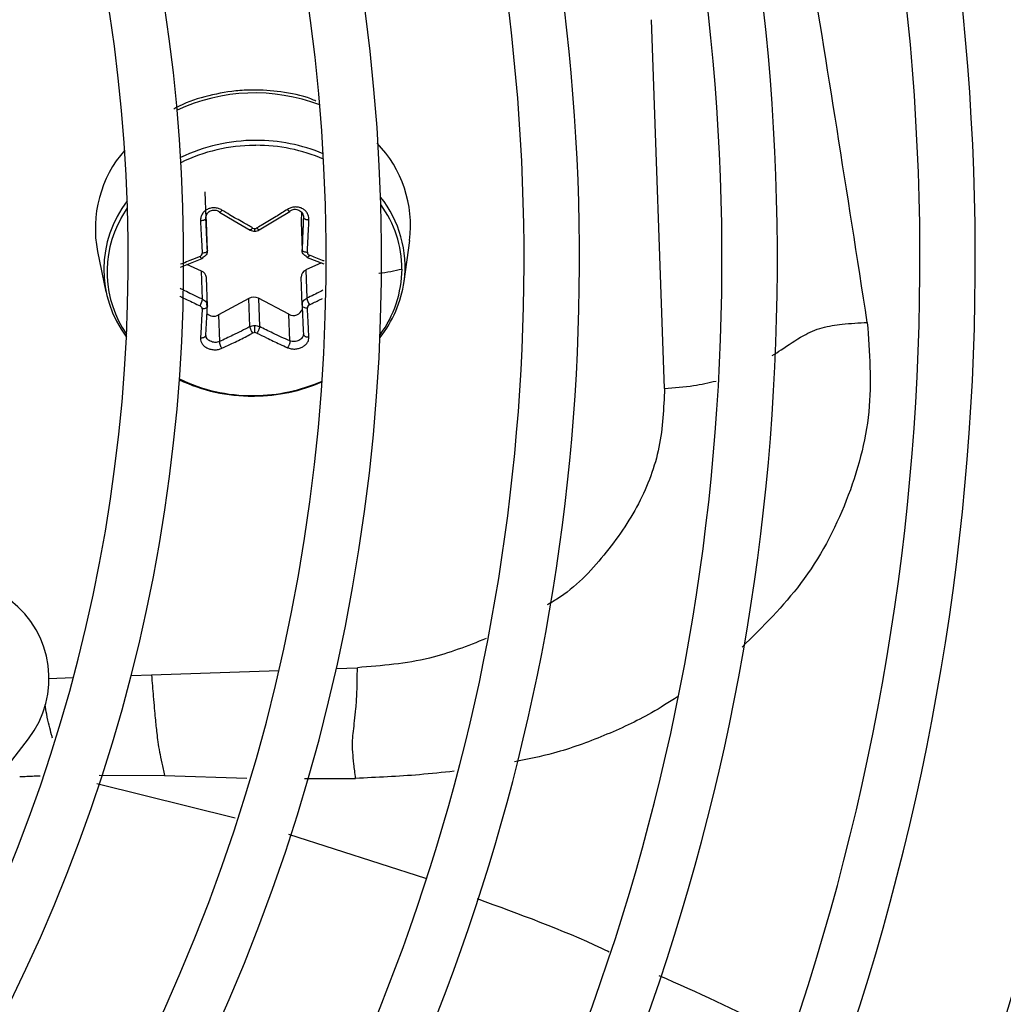
# Model space of a CAD drawing. Units: millimetres. Extents: x 5 to 416, y 3 to 291.
# Drawn here: x 197 to 201, y 242 to 245 of the extents above; entities that cross this region are included whole.
import ezdxf

# ---------------------------------------------------------------- set-up
doc = ezdxf.new("R2010")
doc.units = ezdxf.units.MM

msp = doc.modelspace()

# ---------------------------------------------------------------- linework, layer by layer
at = {"color": 7, "linetype": 'Continuous', "lineweight": 25}
for p, q in [((199.5554, 243.7803), (199.512, 245.0234)), ((198.0072, 244.443), (198.0103, 244.3533)), ((198.0121, 244.3405), (198.0111, 244.3605)), ((198.0565, 244.3741), (198.1062, 244.3453)), ((198.1062, 244.3453), (198.1596, 244.3143)), ((198.1904, 244.3146), (198.2462, 244.3482)), ((198.2462, 244.3482), (198.2931, 244.3764)), ((198.3325, 244.3746), (198.3311, 244.3436)), ((198.0154, 244.2452), (198.0121, 244.3405)), ((198.3311, 244.3436), (198.331, 244.3418)), ((198.331, 244.3418), (198.3344, 244.2456)), ((198.3311, 244.3436), (198.3344, 244.2483)), ((198.6783, 244.1413), (198.697, 244.279)), ((197.6453, 244.2422), (197.6735, 244.1062)), ((197.9253, 244.1892), (197.9983, 244.2186)), ((198.3518, 244.2221), (198.408, 244.2005)), ((197.996, 244.1762), (197.9465, 244.1978)), ((198.3998, 244.2036), (198.3471, 244.1797)), ((198.3471, 244.1797), (198.3504, 244.0844)), ((197.9994, 244.0809), (197.996, 244.1762)), ((198.0155, 244.0573), (198.0121, 244.1546)), ((198.3344, 244.0606), (198.3311, 244.156)), ((198.1555, 244.084), (198.0532, 244.0281)), ((198.1589, 243.9887), (198.1555, 244.084)), ((198.2899, 244.0304), (198.1876, 244.0843)), ((198.1876, 244.0843), (198.1909, 243.989)), ((198.0151, 244.0556), (198.0142, 244.0655)), ((198.3353, 244.0681), (198.3347, 244.0589)), ((198.0532, 244.0281), (198.0563, 243.9383)), ((198.293, 243.9406), (198.2899, 244.0304)), ((196.8841, 241.9105), (197.4128, 242.5995))]:
    msp.add_line(p, q, dxfattribs=at)
at = {"color": 8, "linetype": 'Continuous', "lineweight": 25}
for p, q in [((197.8273, 242.8148), (198.2567, 242.8298)), ((198.4496, 242.8366), (198.5209, 242.839)), ((197.4817, 242.8028), (197.5636, 242.8056)), ((197.7583, 242.8124), (197.8273, 242.8148)), ((197.6515, 242.4767), (197.8712, 242.4758)), ((197.8712, 242.4758), (198.1487, 242.4672)), ((198.3428, 242.4659), (198.515, 242.466)), ((197.6432, 242.4484), (198.1092, 242.3331)), ((198.2886, 242.2781), (198.7501, 242.1297))]:
    msp.add_line(p, q, dxfattribs=at)
at = {"color": 8, "linetype": 'Continuous', "lineweight": 25, "flags": 128}
msp.add_lwpolyline([(197.7245, 244.3539), (197.7268, 244.3579), (197.7463, 244.3889)], dxfattribs=at)
at = {"color": 7, "linetype": 'Continuous', "lineweight": 25, "flags": 128}
for points in [[(198.0154, 244.2452), (198.0151, 244.2435), (198.0141, 244.2418), (198.0125, 244.2403), (198.0103, 244.239), (198.0076, 244.2378), (198.0046, 244.237), (198.0013, 244.2364), (197.9979, 244.2362)], [(198.3344, 244.2483), (198.3348, 244.2466), (198.3359, 244.245), (198.3376, 244.2435), (198.3399, 244.2422), (198.3427, 244.2411), (198.3458, 244.2403), (198.3491, 244.2398), (198.3525, 244.2397)], [(197.9994, 244.2215), (197.9991, 244.2199), (197.9986, 244.2189), (197.9977, 244.2185), (197.9966, 244.2187), (197.9953, 244.2196), (197.9939, 244.2211), (197.9923, 244.2231), (197.9907, 244.2256)], [(198.3504, 244.2249), (198.3508, 244.2233), (198.3514, 244.2223), (198.3524, 244.222), (198.3536, 244.2222), (198.355, 244.2232), (198.3565, 244.2247), (198.3581, 244.2267), (198.3596, 244.2292)], [(198.0154, 244.0575), (198.0151, 244.0556), (198.0141, 244.0538), (198.0125, 244.0521), (198.0103, 244.0507), (198.0076, 244.0496), (198.0046, 244.0489), (198.0013, 244.0485), (197.9979, 244.0485)], [(198.3344, 244.0606), (198.3348, 244.0587), (198.3359, 244.0569), (198.3376, 244.0553), (198.3399, 244.054), (198.3427, 244.0529), (198.3458, 244.0522), (198.3491, 244.0519), (198.3525, 244.052)], [(198.1692, 243.7546), (198.1692, 243.7537), (198.1693, 243.7531), (198.1693, 243.7529), (198.1693, 243.7529), (198.1694, 243.7533), (198.1694, 243.754), (198.1695, 243.755), (198.1695, 243.7563)]]:
    msp.add_lwpolyline(points, dxfattribs=at)
at = {"color": 7, "linetype": 'Continuous', "lineweight": 25}
for centre, radius in [((192.269, 244.3522), 18.0032), ((192.269, 244.2188), 15.7667), ((192.269, 244.2188), 15.7333), ((192.269, 244.2188), 15.6133), ((192.269, 244.2188), 15.58)]:
    msp.add_circle(centre, radius, dxfattribs=at)
for centre, radius, start, end in [((192.269, 244.2188), 9.48, 327.33308, 47.66692), ((192.269, 244.2188), 9, 327.55842, 47.44158), ((192.269, 244.2188), 8.8133, 327.65271, 47.34729), ((192.269, 244.2188), 8.3333, 327.91461, 47.08539), ((192.269, 244.2188), 8.1467, 328.02483, 46.97517), ((192.269, 244.2188), 7.6667, 328.33299, 46.66701), ((192.269, 244.2188), 7.48, 328.46356, 46.53644), ((192.269, 244.2188), 7, 328.83142, 46.16858), ((192.269, 244.2188), 6.8133, 328.98855, 46.01145), ((192.269, 244.2188), 6.3333, 329.43537, 45.56463), ((192.269, 244.2188), 6.1467, 329.6281, 45.3719), ((192.269, 244.2188), 5.6667, 330.1824, 44.8176), ((192.269, 244.2188), 5.48, 330.4244, 44.5756), ((198.1783, 244.0313), 0.5852, 90.0068, 115.6044), ((198.0419, 244.319), 0.4039, 138.9916, 190.9544), ((198.1797, 244.0138), 0.586, 90.1222, 90.5614), ((198.2963, 244.3278), 0.4036, 353.0502, 43.8483), ((198.0466, 244.1814), 0.3799, 142.4188, 216.8383), ((198.0452, 244.1735), 0.3679, 150.636, 214.7887), ((198.1751, 244.334), 0.0146, 270.3993, 299.9238), ((198.3565, 244.156), 0.0254, 111.6864, 180.1917), ((198.2914, 244.1861), 0.3798, 323.598, 359.5248), ((197.9871, 244.1528), 0.025, 4.0433, 69.0934), ((198.2841, 244.1979), 0.3983, 321.7003, 351.8231), ((197.9443, 244.0899), 0.0558, 326.358, 350.7456), ((198.1719, 244.0536), 0.0345, 62.8635, 118.2592), ((198.4131, 244.0981), 0.0642, 192.3798, 213.6004), ((198.3057, 244.0572), 0.0311, 239.4469, 343.5441), ((198.037, 244.057), 0.0331, 225.5702, 299.3417), ((197.3625, 243.9702), 0.8127, 359.885, 1.5799), ((198.1753, 243.9527), 0.0159, 90.3033, 117.2034), ((198.1651, 244.3265), 0.5719, 244.7176, 270.4088), ((198.1653, 244.3148), 0.5585, 244.068, 270.4329), ((198.1699, 244.3376), 0.583, 270.3811, 293.4168), ((198.17, 244.3276), 0.5713, 270.3992, 293.9257), ((198.1679, 244.3534), 0.5987, 270.1222, 270.5614), ((198.1683, 244.3423), 0.586, 270.1222, 270.5614), ((197.1484, 242.8024), 0.3333, 322.5, 52.5), ((192.269, 244.2188), 9.6667, 327.2515, 351.82824)]:
    msp.add_arc(centre, radius, start, end, dxfattribs=at)
at = {"color": 8, "linetype": 'Continuous', "lineweight": 25}
for centre, radius, start, end in [((198.1746, 244.162), 0.6145, 69.0938, 115.1327), ((198.1811, 244.037), 0.5795, 67.2064, 90.2777), ((198.1773, 244.0322), 0.5676, 90.3327, 116.2272), ((198.1819, 244.0367), 0.5632, 66.4907, 90.3477), ((198.3044, 244.1899), 0.3771, 352.5861, 38.6353), ((198.2983, 244.1806), 0.3728, 0.3613, 36.0607), ((198.0812, 244.3165), 0.094, 356.3137, 1.7802)]:
    msp.add_arc(centre, radius, start, end, dxfattribs=at)
at = {"color": 7, "linetype": 'Continuous', "lineweight": 25}
for centre, major_axis, ratio, start_param, end_param in [((198.1751, 244.3314), (0.0134, 0.0004), 0.900529, 4.127089, 4.692912), ((197.9845, 244.2361), (0.0134, -0.0018), 0.862563, 5.312506, 6.443644), ((198.3659, 244.2399), (0.0132, 0.0027), 0.859902, 2.921149, 4.052286), ((197.9845, 244.0493), (0.0134, -0.001), 0.821263, 0.014072, 1.145209), ((198.3659, 244.0531), (0.0133, 0.0018), 0.819423, 1.942023, 3.07316), ((198.1752, 243.9578), (0.0134, 0.0003), 0.810366, 0.988216, 1.554039)]:
    msp.add_ellipse(centre, major_axis=major_axis, ratio=ratio, start_param=start_param, end_param=end_param, dxfattribs=at)
for points, knots in [([(200.2386, 244.0027), (200.2045, 244.2218), (200.1363, 244.6601), (200.0692, 245.0751), (200.0357, 245.2825)], [0, 0, 0, 0, 0.500078, 1, 1, 1, 1]), ([(198.3811, 244.7488), (198.3756, 244.7513), (198.3388, 244.7678), (198.2663, 244.7814), (198.1808, 244.788), (198.0946, 244.7832), (198.0068, 244.7652), (197.936, 244.7424), (197.9045, 244.7229), (197.902, 244.7214)], [0, 0, 0, 0, 0.037571, 0.250113, 0.440017, 0.555064, 0.768207, 0.981765, 1, 1, 1, 1]), ([(198.0645, 244.3817), (198.0606, 244.3837), (198.0529, 244.3877), (198.0397, 244.3897), (198.0269, 244.3887), (198.0152, 244.3845), (198.0052, 244.3777), (197.9976, 244.3684), (197.9927, 244.3574), (197.9925, 244.3495), (197.9923, 244.3456)], [0, 0, 0, 0, 0.129439, 0.255329, 0.382184, 0.502611, 0.623188, 0.748631, 0.874755, 1, 1, 1, 1]), ([(198.0103, 244.3533), (198.0105, 244.356), (198.0107, 244.3612), (198.0138, 244.3684), (198.0186, 244.3743), (198.0251, 244.3788), (198.0327, 244.3814), (198.0407, 244.3818), (198.0489, 244.3803), (198.0538, 244.3777), (198.0563, 244.3762)], [0, 0, 0, 0, 0.13379, 0.25066, 0.377698, 0.500005, 0.622361, 0.749349, 0.866285, 1, 1, 1, 1]), ([(198.0563, 244.3762), (198.0563, 244.3754), (198.0561, 244.3741), (198.057, 244.3739), (198.058, 244.3743), (198.0594, 244.3754), (198.061, 244.3771), (198.0627, 244.3792), (198.064, 244.3809), (198.0645, 244.3817)], [0, 0, 0, 0, 0.234141, 0.362256, 0.494205, 0.626925, 0.757249, 0.882336, 1, 1, 1, 1]), ([(198.168, 244.3212), (198.1573, 244.3273), (198.139, 244.3376), (198.1131, 244.3525), (198.0894, 244.3666), (198.0732, 244.3764), (198.0645, 244.3817)], [0, 0, 0, 0, 0.3102143, 0.5302515, 0.7486066, 1, 1, 1, 1]), ([(198.2855, 244.3838), (198.2726, 244.3758), (198.2524, 244.363), (198.2246, 244.3463), (198.2031, 244.3334), (198.189, 244.3252), (198.1824, 244.3214)], [0, 0, 0, 0, 0.3750754, 0.5905461, 0.8086998, 1, 1, 1, 1]), ([(198.3577, 244.3492), (198.3577, 244.3492), (198.3577, 244.3492), (198.3577, 244.3492), (198.3577, 244.3493), (198.3577, 244.3495), (198.3577, 244.3505), (198.3577, 244.3545), (198.3566, 244.3621), (198.3521, 244.3723), (198.3443, 244.3813), (198.3342, 244.3879), (198.3226, 244.3917), (198.3098, 244.3924), (198.2968, 244.39), (198.2892, 244.3859), (198.2855, 244.3838)], [0, 0, 0, 0, 0.000023, 0.000185, 0.00062, 0.002243, 0.0085, 0.033053, 0.130067, 0.254274, 0.383927, 0.50094, 0.621819, 0.747509, 0.874201, 1, 1, 1, 1]), ([(198.293, 244.3786), (198.2932, 244.3777), (198.2934, 244.3764), (198.2927, 244.3762), (198.2918, 244.3766), (198.2905, 244.3777), (198.2885, 244.3799), (198.2866, 244.3823), (198.2855, 244.3838)], [0, 0, 0, 0, 0.238104, 0.367489, 0.5, 0.632511, 0.761896, 1, 1, 1, 1]), ([(198.293, 244.3786), (198.2956, 244.38), (198.3004, 244.3828), (198.3086, 244.3845), (198.3166, 244.3842), (198.3242, 244.3817), (198.3307, 244.3774), (198.3355, 244.3715), (198.3387, 244.3644), (198.3389, 244.3592), (198.339, 244.3565)], [0, 0, 0, 0, 0.133786, 0.250655, 0.377691, 0.499994, 0.622348, 0.749335, 0.866271, 1, 1, 1, 1]), ([(198.0103, 244.3533), (198.0101, 244.3523), (198.0098, 244.3509), (198.0075, 244.3491), (198.0052, 244.3479), (198.0022, 244.3469), (197.998, 244.3459), (197.9946, 244.3457), (197.9923, 244.3456)], [0, 0, 0, 0, 0.238104, 0.367489, 0.5, 0.632511, 0.761896, 1, 1, 1, 1]), ([(197.9923, 244.3456), (197.993, 244.3314), (197.9942, 244.309), (197.9957, 244.2795), (197.9969, 244.2572), (197.9976, 244.2431), (197.9979, 244.2362)], [0, 0, 0, 0, 0.38279, 0.6038539, 0.8086158, 1, 1, 1, 1]), ([(198.0154, 244.2452), (198.0145, 244.265), (198.0128, 244.3005), (198.0111, 244.3371), (198.0103, 244.3533)], [0, 0, 0, 0, 0.560156, 1, 1, 1, 1]), ([(198.339, 244.3565), (198.3382, 244.336), (198.3367, 244.2993), (198.3351, 244.2639), (198.3344, 244.2483)], [0, 0, 0, 0, 0.5598174, 1, 1, 1, 1]), ([(198.339, 244.3565), (198.3393, 244.3556), (198.3398, 244.3542), (198.3421, 244.3525), (198.3446, 244.3513), (198.3476, 244.3503), (198.3509, 244.3496), (198.3543, 244.3492), (198.3566, 244.3492), (198.3577, 244.3492)], [0, 0, 0, 0, 0.234141, 0.362257, 0.494205, 0.626926, 0.75725, 0.882336, 1, 1, 1, 1]), ([(198.3525, 244.2397), (198.353, 244.2507), (198.354, 244.2694), (198.3553, 244.2967), (198.3565, 244.3221), (198.3573, 244.3399), (198.3577, 244.3492)], [0, 0, 0, 0, 0.307839, 0.521231, 0.75111, 1, 1, 1, 1]), ([(198.1589, 244.3168), (198.1589, 244.3159), (198.1591, 244.3145), (198.1602, 244.3141), (198.1614, 244.3143), (198.1629, 244.3153), (198.165, 244.3173), (198.1669, 244.3197), (198.168, 244.3212)], [0, 0, 0, 0, 0.2373661, 0.3662588, 0.4983792, 0.6307397, 0.7603209, 1, 1, 1, 1]), ([(198.1596, 244.3143), (198.1621, 244.3132), (198.1669, 244.3109), (198.1723, 244.3106), (198.175, 244.3104)], [0, 0, 0, 0, 0.502101, 1, 1, 1, 1]), ([(198.175, 244.3104), (198.1777, 244.3107), (198.1831, 244.3111), (198.188, 244.3134), (198.1904, 244.3146)], [0, 0, 0, 0, 0.4982966, 1, 1, 1, 1]), ([(198.1909, 244.3172), (198.1909, 244.3162), (198.1909, 244.3148), (198.1899, 244.3143), (198.1888, 244.3146), (198.1874, 244.3156), (198.1853, 244.3175), (198.1835, 244.3198), (198.1824, 244.3214)], [0, 0, 0, 0, 0.239004, 0.368386, 0.500677, 0.632868, 0.761961, 1, 1, 1, 1]), ([(198.0154, 244.2452), (198.0153, 244.2427), (198.015, 244.2379), (198.0117, 244.2311), (198.0065, 244.2253), (198.0017, 244.2227), (197.9994, 244.2215)], [0, 0, 0, 0, 0.250012, 0.499999, 0.749987, 1, 1, 1, 1]), ([(198.3504, 244.2249), (198.348, 244.2261), (198.3432, 244.2286), (198.3381, 244.2343), (198.3347, 244.241), (198.3345, 244.2459), (198.3344, 244.2483)], [0, 0, 0, 0, 0.250013, 0.500001, 0.749988, 1, 1, 1, 1]), ([(197.9994, 244.0809), (198.0017, 244.0796), (198.0065, 244.0771), (198.0117, 244.0713), (198.015, 244.0646), (198.0153, 244.0599), (198.0154, 244.0575)], [0, 0, 0, 0, 0.250013, 0.500001, 0.749988, 1, 1, 1, 1]), ([(198.3344, 244.0606), (198.3345, 244.063), (198.3347, 244.0678), (198.3381, 244.0745), (198.3432, 244.0804), (198.348, 244.083), (198.3504, 244.0844)], [0, 0, 0, 0, 0.250012, 0.499999, 0.749987, 1, 1, 1, 1]), ([(197.9979, 244.0485), (197.9973, 244.0382), (197.9964, 244.0207), (197.995, 243.9959), (197.9937, 243.9734), (197.9928, 243.9582), (197.9923, 243.9503)], [0, 0, 0, 0, 0.307839, 0.521231, 0.75111, 1, 1, 1, 1]), ([(198.0103, 243.9604), (198.0113, 243.9781), (198.013, 244.0097), (198.0147, 244.0429), (198.0154, 244.0575)], [0, 0, 0, 0, 0.559817, 1, 1, 1, 1]), ([(198.3344, 244.0606), (198.3353, 244.0421), (198.3369, 244.009), (198.3384, 243.9775), (198.339, 243.9636)], [0, 0, 0, 0, 0.560156, 1, 1, 1, 1]), ([(198.3577, 243.9539), (198.357, 243.966), (198.356, 243.9853), (198.3546, 244.0118), (198.3535, 244.0322), (198.3528, 244.0456), (198.3525, 244.052)], [0, 0, 0, 0, 0.38279, 0.6038539, 0.8086158, 1, 1, 1, 1]), ([(198.1589, 243.9887), (198.1397, 243.9788), (198.1054, 243.9613), (198.0713, 243.9453), (198.0563, 243.9383)], [0, 0, 0, 0, 0.560156, 1, 1, 1, 1]), ([(198.1589, 243.9887), (198.1614, 243.9898), (198.1664, 243.9921), (198.1721, 243.9925), (198.1749, 243.9927)], [0, 0, 0, 0, 0.506755, 1, 1, 1, 1]), ([(198.1589, 243.9887), (198.1589, 243.9873), (198.1591, 243.9852), (198.1602, 243.9814), (198.1614, 243.9782), (198.1629, 243.975), (198.1651, 243.9709), (198.1669, 243.9685), (198.168, 243.9669)], [0, 0, 0, 0, 0.2390045, 0.3683855, 0.5006768, 0.6328677, 0.761961, 1, 1, 1, 1]), ([(198.1749, 243.9927), (198.1777, 243.9925), (198.1834, 243.9922), (198.1884, 243.9901), (198.1909, 243.989)], [0, 0, 0, 0, 0.493244, 1, 1, 1, 1]), ([(198.1909, 243.989), (198.1909, 243.9876), (198.1909, 243.9855), (198.1899, 243.9817), (198.1889, 243.9785), (198.1874, 243.9753), (198.1853, 243.9712), (198.1835, 243.9686), (198.1824, 243.967)], [0, 0, 0, 0, 0.237366, 0.366259, 0.498379, 0.63074, 0.760321, 1, 1, 1, 1]), ([(198.293, 243.9406), (198.2741, 243.9493), (198.2401, 243.9646), (198.206, 243.9815), (198.1909, 243.989)], [0, 0, 0, 0, 0.559817, 1, 1, 1, 1]), ([(198.0103, 243.9604), (198.0101, 243.959), (198.0098, 243.9569), (198.0076, 243.9544), (198.0053, 243.9527), (198.0023, 243.9513), (197.999, 243.9505), (197.9957, 243.9501), (197.9934, 243.9502), (197.9923, 243.9503)], [0, 0, 0, 0, 0.234141, 0.362257, 0.494205, 0.626926, 0.75725, 0.882336, 1, 1, 1, 1]), ([(197.9923, 243.9503), (197.9923, 243.9503), (197.9923, 243.9503), (197.9923, 243.9503), (197.9923, 243.9502), (197.9923, 243.95), (197.9923, 243.9491), (197.9923, 243.9457), (197.9934, 243.9392), (197.9977, 243.9303), (198.0055, 243.9221), (198.0156, 243.9158), (198.0273, 243.9117), (198.0401, 243.9102), (198.0531, 243.9112), (198.0607, 243.9142), (198.0645, 243.9156)], [0, 0, 0, 0, 0.0000226, 0.0001845, 0.0006199, 0.0022432, 0.0085003, 0.0330528, 0.1300672, 0.254274, 0.3839266, 0.5009397, 0.6218188, 0.7475091, 0.8742007, 1, 1, 1, 1]), ([(198.0144, 243.9481), (198.0131, 243.9497), (198.0106, 243.9529), (198.0102, 243.9564), (198.01, 243.9581)], [0, 0, 0, 0, 0.497069, 1, 1, 1, 1]), ([(198.0189, 243.9435), (198.0171, 243.9452), (198.0137, 243.9484), (198.0107, 243.9542), (198.0105, 243.9583), (198.0103, 243.9604)], [0, 0, 0, 0, 0.336254, 0.645895, 1, 1, 1, 1]), ([(198.0645, 243.9156), (198.0774, 243.9217), (198.0978, 243.9313), (198.1257, 243.9451), (198.1473, 243.9561), (198.1614, 243.9634), (198.168, 243.9669)], [0, 0, 0, 0, 0.375075, 0.590546, 0.8087, 1, 1, 1, 1]), ([(198.1824, 243.967), (198.193, 243.9616), (198.2113, 243.9525), (198.2371, 243.9401), (198.2608, 243.9289), (198.2768, 243.9217), (198.2855, 243.9178)], [0, 0, 0, 0, 0.310214, 0.530252, 0.748607, 1, 1, 1, 1]), ([(198.2855, 243.9178), (198.2894, 243.9164), (198.297, 243.9136), (198.3102, 243.9128), (198.3229, 243.9147), (198.3347, 243.9192), (198.3447, 243.9257), (198.3523, 243.9341), (198.3572, 243.9438), (198.3575, 243.9505), (198.3577, 243.9539)], [0, 0, 0, 0, 0.129439, 0.255329, 0.382184, 0.502611, 0.623188, 0.748631, 0.874755, 1, 1, 1, 1]), ([(198.339, 243.9636), (198.3389, 243.9615), (198.3386, 243.9575), (198.3356, 243.9515), (198.3321, 243.9482), (198.3303, 243.9465)], [0, 0, 0, 0, 0.354225, 0.663652, 1, 1, 1, 1]), ([(198.3395, 243.9615), (198.3392, 243.9598), (198.3388, 243.9565), (198.3364, 243.9533), (198.3353, 243.9517)], [0, 0, 0, 0, 0.502584, 1, 1, 1, 1]), ([(198.339, 243.9636), (198.3393, 243.9622), (198.3398, 243.9601), (198.3422, 243.9576), (198.3447, 243.9559), (198.3477, 243.9547), (198.352, 243.9537), (198.3554, 243.9538), (198.3577, 243.9539)], [0, 0, 0, 0, 0.238104, 0.367489, 0.5, 0.632511, 0.761896, 1, 1, 1, 1]), ([(198.0563, 243.9383), (198.0563, 243.9368), (198.0562, 243.9346), (198.057, 243.9305), (198.058, 243.9272), (198.0594, 243.9239), (198.0615, 243.9197), (198.0634, 243.9172), (198.0645, 243.9156)], [0, 0, 0, 0, 0.238104, 0.367489, 0.5, 0.632511, 0.761896, 1, 1, 1, 1]), ([(198.293, 243.9406), (198.2932, 243.9392), (198.2934, 243.937), (198.2928, 243.933), (198.2918, 243.9296), (198.2905, 243.9262), (198.289, 243.923), (198.2872, 243.9201), (198.286, 243.9185), (198.2855, 243.9178)], [0, 0, 0, 0, 0.2341411, 0.3622564, 0.4942048, 0.6269252, 0.7572492, 0.8823356, 1, 1, 1, 1]), ([(198.515, 242.466), (198.5139, 242.4747), (198.5119, 242.4915), (198.5078, 242.5235), (198.5029, 242.5791), (198.5074, 242.6294), (198.5148, 242.6828), (198.5199, 242.7536), (198.5206, 242.8102), (198.5209, 242.839)], [0, 0, 0, 0, 0.038429, 0.074743, 0.159014, 0.399546, 0.692074, 0.843401, 1, 1, 1, 1]), ([(197.8273, 242.8148), (197.8294, 242.7896), (197.8345, 242.7285), (197.8397, 242.6675), (197.845, 242.6152), (197.8508, 242.5723), (197.8606, 242.5216), (197.8678, 242.4904), (197.8712, 242.4758)], [0, 0, 0, 0, 0.1523224, 0.3680829, 0.5740569, 0.8158693, 0.9138309, 1, 1, 1, 1])]:
    msp.add_open_spline(points, degree=3, knots=knots, dxfattribs=at)
at = {"color": 8, "linetype": 'Continuous', "lineweight": 25}
for points, knots in [([(197.9907, 244.2256), (197.9795, 244.2209), (197.9602, 244.2129), (197.9385, 244.204), (197.9281, 244.1999), (197.9255, 244.199)], [0, 0, 0, 0, 0.517359, 0.884382, 1, 1, 1, 1]), ([(198.4084, 244.21), (198.4066, 244.2107), (198.3974, 244.2142), (198.3812, 244.2206), (198.3667, 244.2264), (198.3596, 244.2292)], [0, 0, 0, 0, 0.108519, 0.567563, 1, 1, 1, 1]), ([(198.5933, 244.1685), (198.5936, 244.1685), (198.6202, 244.1721), (198.6458, 244.1776), (198.6712, 244.1829)], [0, 0, 0, 0, 0.011218, 1, 1, 1, 1]), ([(197.9994, 244.0809), (197.9872, 244.0866), (197.9671, 244.096), (197.9417, 244.1082), (197.9286, 244.1147), (197.9233, 244.1173)], [0, 0, 0, 0, 0.480762, 0.791702, 1, 1, 1, 1]), ([(197.9226, 244.0912), (197.9228, 244.0911), (197.9309, 244.087), (197.9466, 244.0796), (197.9692, 244.0689), (197.9837, 244.0622), (197.9907, 244.059)], [0, 0, 0, 0, 0.007548, 0.360544, 0.689814, 1, 1, 1, 1]), ([(198.4045, 244.1112), (198.4022, 244.11), (198.3843, 244.1006), (198.3662, 244.0919), (198.3504, 244.0844)], [0, 0, 0, 0, 0.1277588, 1, 1, 1, 1]), ([(198.3596, 244.0626), (198.3709, 244.068), (198.3855, 244.075), (198.4001, 244.0823), (198.4034, 244.084)], [0, 0, 0, 0, 0.768629, 1, 1, 1, 1]), ([(200.2385, 244.0027), (200.2459, 243.9022), (200.2606, 243.7002), (200.1786, 243.399), (200.0354, 243.1253), (199.8866, 242.9776), (199.8169, 242.9084)], [0, 0, 0, 0, 0.255172, 0.51304, 0.771843, 1, 1, 1, 1]), ([(199.9185, 243.8913), (199.9285, 243.8976), (199.9641, 243.92), (200.0123, 243.9553), (200.083, 243.9871), (200.1594, 243.9986), (200.2104, 244.0012), (200.2385, 244.0027)], [0, 0, 0, 0, 0.112485, 0.402339, 0.598271, 0.777641, 1, 1, 1, 1]), ([(198.3303, 243.9465), (198.3283, 243.9451), (198.3242, 243.9422), (198.3165, 243.9394), (198.3086, 243.9381), (198.3004, 243.9383), (198.2956, 243.9398), (198.293, 243.9406)], [0, 0, 0, 0, 0.196539, 0.393158, 0.597219, 0.785128, 1, 1, 1, 1]), ([(198.0563, 243.9383), (198.0538, 243.9375), (198.0489, 243.9359), (198.0407, 243.9355), (198.0327, 243.9366), (198.025, 243.9393), (198.0209, 243.9421), (198.0189, 243.9435)], [0, 0, 0, 0, 0.21497, 0.402757, 0.606881, 0.8034, 1, 1, 1, 1]), ([(199.5554, 243.7803), (199.5527, 243.7139), (199.5473, 243.5811), (199.4752, 243.3884), (199.3564, 243.2163), (199.2473, 243.1009), (199.1712, 243.0569), (199.16, 243.0504)], [0, 0, 0, 0, 0.239659, 0.479323, 0.718986, 0.95865, 1, 1, 1, 1]), ([(199.5554, 243.7803), (199.5884, 243.7827), (199.6474, 243.7869), (199.704, 243.7997), (199.729, 243.8054)], [0, 0, 0, 0, 0.5584646, 1, 1, 1, 1]), ([(198.9551, 242.9373), (198.8922, 242.9124), (198.7543, 242.8579), (198.6031, 242.8457), (198.5209, 242.839)], [0, 0, 0, 0, 0.456516, 1, 1, 1, 1]), ([(199.5996, 242.7412), (199.5705, 242.7225), (199.4925, 242.6725), (199.3524, 242.6082), (199.1986, 242.5514), (199.0941, 242.5307), (199.0497, 242.5219)], [0, 0, 0, 0, 0.178566, 0.478093, 0.778178, 1, 1, 1, 1]), ([(197.4939, 242.602), (197.4928, 242.6056), (197.4857, 242.6314), (197.4783, 242.6591), (197.4705, 242.703), (197.4686, 242.7138)], [0, 0, 0, 0, 0.111311, 0.78201, 1, 1, 1, 1]), ([(198.8474, 242.49), (198.8082, 242.4858), (198.697, 242.4739), (198.5865, 242.4691), (198.515, 242.466)], [0, 0, 0, 0, 0.35243, 1, 1, 1, 1]), ([(197.3833, 242.4718), (197.3995, 242.4726), (197.4224, 242.4738), (197.4452, 242.4746), (197.4519, 242.4749)], [0, 0, 0, 0, 0.709812, 1, 1, 1, 1]), ([(198.924, 242.0606), (199.0657, 242.0091), (199.2163, 241.9544), (199.3609, 241.8852), (199.3695, 241.8811)], [0, 0, 0, 0, 0.940572, 1, 1, 1, 1]), ([(199.5366, 241.8017), (199.6648, 241.745), (199.8117, 241.68), (199.9519, 241.6014), (199.9699, 241.5914)], [0, 0, 0, 0, 0.872096, 1, 1, 1, 1])]:
    msp.add_open_spline(points, degree=3, knots=knots, dxfattribs=at)

doc.saveas('drawing.dxf')
